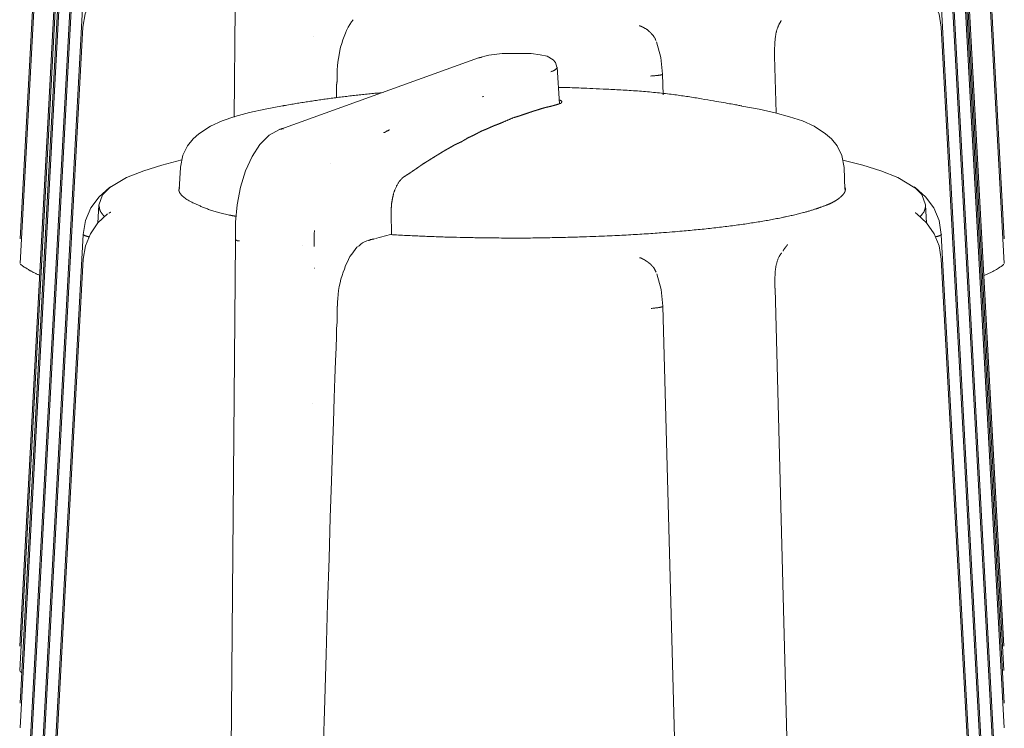
# Model space of a CAD drawing. Units: millimetres. Extents: x -400 to 1006, y -370 to 540.
# Drawn here: x 94 to 105, y -101 to -93 of the extents above; entities that cross this region are included whole.
import ezdxf

# ---------------------------------------------------------------- set-up
doc = ezdxf.new("R2010")
doc.units = ezdxf.units.MM
doc.header["$LTSCALE"] = 5
doc.layers.add('レイヤー 1', color=7, linetype='Continuous', lineweight=18)

msp = doc.modelspace()

# ---------------------------------------------------------------- linework, layer by layer
at = {"layer": 'レイヤー 1', "color": 7, "lineweight": 5}
for p, q in [((94.145, -95.625), (94.857, -82.44)), ((104.561, -82.44), (105.272, -95.625)), ((94.857, -82.722), (94.145, -95.904)), ((105.272, -95.905), (104.561, -82.724)), ((94.14, -100.231), (94.849, -87.046)), ((104.556, -87.046), (105.268, -100.231)), ((94.849, -87.326), (94.14, -100.508)), ((105.268, -100.508), (104.556, -87.326)), ((94.145, -100.879), (94.857, -87.695)), ((104.561, -87.694), (105.272, -100.879)), ((94.857, -87.976), (94.145, -101.157)), ((105.272, -101.157), (104.561, -87.976)), ((94.143, -103.504), (94.854, -90.325)), ((104.56, -90.324), (105.272, -103.502)), ((94.854, -90.602), (94.143, -103.789)), ((105.272, -103.788), (104.56, -90.602)), ((94.143, -106.132), (94.854, -92.947)), ((104.56, -92.947), (105.272, -106.132)), ((96.576, -93.013), (96.565, -94.247)), ((94.854, -93.229), (94.143, -106.414)), ((105.272, -106.416), (104.56, -93.231)), ((97.467, -93.331), (97.467, -93.331)), ((99.328, -93.579), (97.092, -94.385)), ((99.925, -93.528), (99.916, -93.528)), ((102.675, -93.559), (102.693, -94.201)), ((100.245, -94.096), (100.217, -93.683)), ((101.416, -93.996), (101.41, -93.761)), ((97.723, -94.028), (97.723, -93.945)), ((98.258, -93.968), (98.258, -93.968)), ((99.389, -94.014), (99.368, -94.018)), ((97.092, -94.383), (97.077, -94.388)), ((95.96, -94.818), (95.944, -95.068)), ((97.66, -94.77), (97.66, -94.77)), ((103.462, -94.818), (103.472, -95.068)), ((95.159, -95.046), (95.159, -95.046)), ((95.166, -95.035), (95.17, -95.035)), ((104.251, -95.035), (104.252, -95.035)), ((104.329, -95.217), (104.329, -95.217)), ((104.395, -95.443), (104.382, -95.243)), ((95.078, -95.35), (95.078, -95.35)), ((95.1, -95.375), (95.1, -95.375)), ((95.111, -95.367), (95.111, -95.367)), ((98.34, -95.334), (98.345, -95.577)), ((104.309, -95.367), (104.309, -95.367)), ((104.32, -95.375), (104.32, -95.375)), ((95.025, -95.453), (95.025, -95.453)), ((104.395, -95.453), (104.395, -95.453)), ((94.145, -108.758), (94.857, -95.577)), ((98.163, -95.622), (98.333, -95.577)), ((104.561, -95.577), (105.273, -108.758)), ((96.579, -95.642), (96.464, -109.204)), ((97.339, -95.703), (97.339, -95.703)), ((94.857, -95.854), (94.145, -109.041)), ((105.273, -109.041), (104.561, -95.854)), ((97.472, -95.955), (97.469, -95.955)), ((102.681, -96.187), (103.024, -109.204)), ((101.757, -109.209), (101.412, -96.388)), ((97.454, -97.489), (97.456, -97.489))]:
    msp.add_line(p, q, dxfattribs=at)
at = {"layer": 'レイヤー 1', "color": 7, "lineweight": 5, "flags": 128}
for points in [[(94.854, -93.229), (94.879, -93.081), (94.935, -92.942), (95.02, -92.818), (95.131, -92.713)], [(104.284, -92.714), (104.393, -92.82), (104.478, -92.944), (104.536, -93.083), (104.56, -93.231)], [(97.91, -93.146), (97.891, -93.17), (97.874, -93.2), (97.856, -93.229), (97.837, -93.267), (97.823, -93.297), (97.809, -93.335), (97.794, -93.375), (97.783, -93.414), (97.769, -93.455), (97.759, -93.496), (97.751, -93.542), (97.743, -93.584), (97.738, -93.625), (97.733, -93.669), (97.729, -93.713), (97.729, -93.758)], [(101.339, -93.396), (101.39, -93.574), (101.41, -93.761)], [(99.328, -93.579), (99.445, -93.549), (99.594, -93.53), (99.76, -93.527), (99.916, -93.53)], [(99.925, -93.528), (100.024, -93.544), (100.106, -93.559), (100.174, -93.6), (100.2, -93.632), (100.215, -93.683)], [(97.113, -94.121), (96.915, -94.159), (96.739, -94.196), (96.574, -94.242), (96.429, -94.289), (96.297, -94.351), (96.167, -94.437), (96.102, -94.492), (96.038, -94.572), (95.986, -94.68), (95.96, -94.816)], [(103.462, -94.818), (103.436, -94.682), (103.382, -94.572), (103.318, -94.492), (103.253, -94.437), (103.125, -94.351), (102.991, -94.289), (102.846, -94.244), (102.684, -94.198), (102.503, -94.159), (102.305, -94.123)], [(96.579, -95.637), (96.582, -95.438), (96.6, -95.239), (96.637, -95.041), (96.692, -94.854), (96.767, -94.692), (96.856, -94.556), (96.96, -94.451), (97.079, -94.388)], [(95.158, -95.046), (95.349, -94.932), (95.542, -94.854), (95.746, -94.791), (95.972, -94.733)], [(103.449, -94.735), (103.673, -94.791), (103.878, -94.854), (104.07, -94.932), (104.262, -95.047)], [(94.857, -95.577), (94.884, -95.418), (94.945, -95.275), (95.038, -95.149), (95.156, -95.046)], [(95.025, -95.443), (95.035, -95.243), (95.076, -95.127), (95.166, -95.037)], [(104.254, -95.035), (104.342, -95.125), (104.382, -95.241)], [(104.264, -95.046), (104.382, -95.149), (104.477, -95.275), (104.536, -95.418), (104.561, -95.577)], [(94.857, -95.854), (94.884, -95.705), (94.939, -95.569), (95.025, -95.443), (95.133, -95.343)], [(104.285, -95.343), (104.395, -95.443), (104.482, -95.569), (104.538, -95.705), (104.561, -95.854)], [(98.086, -95.642), (98.065, -95.649), (98.04, -95.657), (98.018, -95.671), (97.997, -95.684), (97.977, -95.703), (97.954, -95.72), (97.934, -95.747), (97.914, -95.771), (97.894, -95.798), (97.874, -95.826), (97.859, -95.859), (97.841, -95.893), (97.824, -95.927), (97.811, -95.967), (97.796, -96.001), (97.785, -96.041), (97.773, -96.08), (97.762, -96.121), (97.753, -96.165), (97.746, -96.21), (97.741, -96.255), (97.736, -96.3), (97.733, -96.342), (97.733, -96.388)], [(101.345, -96.021), (101.393, -96.198), (101.412, -96.388)], [(97.564, -101.657), (97.587, -100.964), (97.604, -100.326), (97.621, -99.752), (97.638, -99.239), (97.651, -98.777), (97.666, -98.367), (97.677, -98.007), (97.688, -97.696), (97.696, -97.428), (97.705, -97.202), (97.711, -97.008), (97.717, -96.853), (97.721, -96.729), (97.724, -96.638), (97.728, -96.568)]]:
    msp.add_lwpolyline(points, dxfattribs=at)
msp.add_lwpolyline([(105.042, -96.041), (105.072, -96.028, 0.031019), (105.184, -95.97), (105.208, -95.956, 0.035451), (105.266, -95.916), (105.268, -95.914)], format="xyb", dxfattribs=at)
at = {"layer": 'レイヤー 1', "color": 7, "lineweight": 5}
for points, knots in [([(102.675, -93.559), (102.675, -93.469), (102.684, -93.326), (102.715, -93.211), (102.752, -93.156)], [0, 0, 0, 0.308728, 0.617456, 1, 1, 1]), ([(101.264, -93.284), (101.242, -93.264), (101.218, -93.246), (101.208, -93.244), (101.189, -93.231), (101.173, -93.225), (101.159, -93.217), (101.146, -93.216)], [0, 0, 0, 0.11044, 0.220879, 0.331319, 0.441758, 0.552198, 1, 1, 1]), ([(101.264, -93.284), (101.277, -93.297), (101.299, -93.319), (101.31, -93.337), (101.317, -93.348), (101.322, -93.351), (101.328, -93.367), (101.332, -93.38)], [0, 0, 0, 0.045985, 0.09197, 0.137956, 0.183941, 0.229926, 1, 1, 1]), ([(99.36, -93.574), (99.348, -93.574), (99.332, -93.577), (99.328, -93.579), (99.328, -93.579)], [0, 0, 0, 0.491651, 0.983302, 1, 1, 1]), ([(100.147, -93.734), (100.182, -93.724), (100.213, -93.697), (100.218, -93.687), (100.217, -93.683), (100.217, -93.683), (100.217, -93.683)], [0, 0, 0, 0.325279, 0.650557, 0.975836, 0.975836, 1, 1, 1]), ([(101.274, -93.783), (101.324, -93.78), (101.385, -93.773), (101.404, -93.767), (101.411, -93.764), (101.411, -93.762), (101.411, -93.761), (101.41, -93.761)], [0, 0, 0, 0.243894, 0.487787, 0.731681, 0.975575, 0.975575, 1, 1, 1]), ([(102.305, -94.121), (102.286, -94.117), (101.408, -93.964), (100.406, -93.914), (100.255, -93.912), (100.235, -93.912)], [0, 0, 0, 0.317391, 0.634783, 0.952174, 1, 1, 1]), ([(98.229, -93.972), (97.667, -94.023), (97.133, -94.117), (97.122, -94.119), (97.112, -94.121)], [0, 0, 0, 0.980582, 0.980582, 1, 1, 1]), ([(100.217, -94.106), (100.226, -94.102), (100.236, -94.101), (100.247, -94.094), (100.26, -94.092), (100.26, -94.091), (100.266, -94.083), (100.271, -94.072), (100.271, -94.068), (100.249, -94.055), (100.248, -94.055)], [0, 0, 0, 0.124242, 0.248484, 0.372726, 0.496968, 0.62121, 0.745452, 0.869693, 0.993935, 1, 1, 1]), ([(98.34, -95.334), (98.34, -95.312), (98.34, -95.29), (98.342, -95.27), (98.344, -95.249), (98.344, -95.237), (98.345, -95.224), (98.347, -95.216), (98.349, -95.207), (98.359, -95.134), (98.401, -95.019), (98.43, -94.979), (98.452, -94.951), (98.479, -94.927), (98.515, -94.904), (98.552, -94.881), (98.587, -94.856), (98.623, -94.832), (98.66, -94.806), (98.696, -94.781), (98.733, -94.758), (98.769, -94.735), (98.805, -94.713), (98.841, -94.69), (98.878, -94.668), (98.915, -94.645), (98.952, -94.623), (98.988, -94.602), (99.024, -94.582), (99.06, -94.561), (99.098, -94.544), (99.137, -94.526), (99.173, -94.504), (99.208, -94.483), (99.245, -94.466), (99.281, -94.449), (99.317, -94.43), (99.353, -94.41), (99.389, -94.395), (99.426, -94.38), (99.462, -94.363), (99.499, -94.347), (99.535, -94.334), (99.57, -94.32), (99.643, -94.289), (99.716, -94.257), (99.753, -94.246), (99.79, -94.235), (99.826, -94.222), (99.863, -94.21), (99.897, -94.198), (99.932, -94.186), (99.967, -94.175), (100.003, -94.164), (100.038, -94.153), (100.074, -94.142), (100.11, -94.134), (100.145, -94.126), (100.181, -94.116), (100.217, -94.106)], [0, 0, 0, 0.012785, 0.012785, 0.024627, 0.024627, 0.032019, 0.032019, 0.037033, 0.037033, 0.079743, 0.122453, 0.122453, 0.153813, 0.153813, 0.19155, 0.19155, 0.229484, 0.229484, 0.268452, 0.268452, 0.306189, 0.306189, 0.342903, 0.342903, 0.381271, 0.381271, 0.418239, 0.418239, 0.454192, 0.454192, 0.491437, 0.491437, 0.527765, 0.527765, 0.563012, 0.563012, 0.598602, 0.598602, 0.633248, 0.633248, 0.668188, 0.668188, 0.701592, 0.701592, 0.771175, 0.771175, 0.804563, 0.804563, 0.838411, 0.838411, 0.870611, 0.870611, 0.902933, 0.902933, 0.93561, 0.93561, 0.967535, 0.967535, 1, 1, 1]), ([(97.108, -94.383), (97.1, -94.383), (97.086, -94.384), (97.079, -94.387), (97.077, -94.388)], [0, 0, 0, 0.327846, 0.655692, 1, 1, 1]), ([(97.122, -94.38), (97.115, -94.377), (97.1, -94.38), (97.092, -94.385)], [0, 0, 0, 0.496028, 1, 1, 1]), ([(98.321, -94.391), (98.313, -94.397), (98.303, -94.402), (98.29, -94.406), (98.28, -94.414), (98.278, -94.416), (98.267, -94.421), (98.256, -94.424)], [0, 0, 0, 0.070884, 0.141767, 0.212651, 0.283534, 0.354418, 1, 1, 1]), ([(95.948, -95.046), (95.946, -95.049), (95.936, -95.088), (95.992, -95.156), (96.101, -95.222), (96.357, -95.326), (96.556, -95.365), (96.57, -95.367), (96.584, -95.37)], [0, 0, 0, 0.197215, 0.394429, 0.591644, 0.788858, 0.986073, 0.986073, 1, 1, 1]), ([(98.333, -95.577), (98.543, -95.589), (98.919, -95.604), (99.297, -95.613), (99.861, -95.618), (100.418, -95.606), (100.778, -95.593), (101.042, -95.58), (101.296, -95.564), (101.544, -95.545), (101.704, -95.531), (101.859, -95.516), (102.009, -95.5), (102.153, -95.482), (102.293, -95.464), (102.426, -95.444), (102.553, -95.424), (102.673, -95.402), (102.787, -95.379), (102.868, -95.361), (102.943, -95.344), (103.016, -95.324), (103.082, -95.306), (103.146, -95.285), (103.185, -95.272), (103.213, -95.261), (103.245, -95.251), (103.288, -95.234), (103.316, -95.221), (103.342, -95.207), (103.367, -95.193), (103.389, -95.178), (103.41, -95.163), (103.428, -95.147), (103.439, -95.136), (103.45, -95.125), (103.459, -95.113), (103.466, -95.102), (103.472, -95.089), (103.475, -95.08), (103.477, -95.07), (103.477, -95.06), (103.475, -95.051), (103.473, -95.046), (103.472, -95.046)], [0, 0, 0, 0.022844, 0.045687, 0.068531, 0.091374, 0.114218, 0.137061, 0.159905, 0.182748, 0.205592, 0.228435, 0.251279, 0.274122, 0.296966, 0.319809, 0.342653, 0.365496, 0.38834, 0.411183, 0.434027, 0.45687, 0.479714, 0.502557, 0.525401, 0.548244, 0.548244, 0.573242, 0.598239, 0.623236, 0.648234, 0.673231, 0.698228, 0.723226, 0.748223, 0.77322, 0.798218, 0.823215, 0.848212, 0.87321, 0.898207, 0.948202, 0.973199, 0.998196, 1, 1, 1]), ([(95.097, -95.37), (95.086, -95.361), (95.071, -95.339), (95.061, -95.328), (95.044, -95.297), (95.04, -95.263), (95.036, -95.252), (95.035, -95.243)], [0, 0, 0, 0.110208, 0.220416, 0.330625, 0.440833, 0.551041, 1, 1, 1]), ([(104.382, -95.243), (104.384, -95.254), (104.38, -95.273), (104.378, -95.283), (104.372, -95.297), (104.369, -95.311), (104.364, -95.322), (104.349, -95.34), (104.334, -95.362), (104.324, -95.37)], [0, 0, 0, 0.125011, 0.250021, 0.375032, 0.500042, 0.625053, 0.750063, 0.875074, 1, 1, 1]), ([(95.17, -95.324), (95.161, -95.327), (95.15, -95.334), (95.148, -95.336)], [0, 0, 0, 0.749206, 1, 1, 1]), ([(104.285, -95.343), (104.279, -95.338), (104.269, -95.331), (104.265, -95.329), (104.264, -95.329)], [0, 0, 0, 0.474088, 0.948176, 1, 1, 1]), ([(94.857, -95.577), (94.859, -95.58), (94.89, -95.594), (94.919, -95.601), (94.92, -95.601), (94.921, -95.601)], [0, 0, 0, 0.49435, 0.988701, 0.988701, 1, 1, 1]), ([(97.472, -95.53), (97.47, -95.62), (97.47, -95.708), (97.47, -95.709), (97.47, -95.71)], [0, 0, 0, 0.988513, 0.988513, 1, 1, 1]), ([(98.086, -95.642), (98.097, -95.64), (98.109, -95.632), (98.12, -95.631), (98.131, -95.63), (98.142, -95.627), (98.153, -95.625)], [0, 0, 0, 0.055126, 0.110252, 0.165378, 0.220504, 1, 1, 1]), ([(104.497, -95.601), (104.529, -95.595), (104.559, -95.581), (104.562, -95.578), (104.562, -95.578), (104.562, -95.577), (104.561, -95.577)], [0, 0, 0, 0.324564, 0.649128, 0.973691, 0.973691, 1, 1, 1]), ([(96.579, -95.637), (96.591, -95.641), (96.603, -95.648), (96.604, -95.649), (96.615, -95.649), (96.626, -95.649)], [0, 0, 0, 0.076958, 0.153916, 0.153916, 1, 1, 1]), ([(102.823, -95.69), (102.817, -95.698), (102.799, -95.721), (102.78, -95.747), (102.772, -95.761), (102.771, -95.763)], [0, 0, 0, 0.318756, 0.637512, 0.956269, 1, 1, 1]), ([(101.269, -95.907), (101.26, -95.902), (101.237, -95.883), (101.22, -95.874), (101.209, -95.864), (101.185, -95.853), (101.163, -95.84), (101.15, -95.839)], [0, 0, 0, 0.166551, 0.333102, 0.499652, 0.666203, 0.832754, 1, 1, 1]), ([(94.148, -95.912), (94.177, -95.936), (94.281, -95.999), (94.364, -96.037), (94.366, -96.038)], [0, 0, 0, 0.493211, 0.986422, 1, 1, 1]), ([(101.269, -95.907), (101.278, -95.916), (101.288, -95.929), (101.31, -95.949), (101.328, -95.987), (101.336, -96.002)], [0, 0, 0, 0.271965, 0.54393, 0.815895, 1, 1, 1]), ([(97.728, -96.568), (97.728, -96.533), (97.729, -96.498), (97.729, -96.453), (97.731, -96.408), (97.731, -96.397), (97.731, -96.386)], [0, 0, 0, 0.383319, 0.383319, 0.878566, 0.878566, 1, 1, 1]), ([(101.279, -96.412), (101.33, -96.408), (101.391, -96.398), (101.408, -96.393), (101.413, -96.39), (101.412, -96.388), (101.412, -96.388), (101.412, -96.388)], [0, 0, 0, 0.243342, 0.486684, 0.730026, 0.973369, 0.973369, 1, 1, 1]), ([(94.143, -100.515), (94.151, -100.524), (94.162, -100.531), (94.164, -100.532), (94.164, -100.532)], [0, 0, 0, 0.489063, 0.978127, 1, 1, 1])]:
    msp.add_open_spline(points, degree=2, knots=knots, dxfattribs=at)
for points, weights, knots in [([(97.723, -93.946), (97.724, -93.933), (97.724, -93.919), (97.721, -93.884), (97.728, -93.851), (97.728, -93.805), (97.729, -93.759)], [1, 0.999129788202, 1, 1, 1, 1, 1], [0, 0, 0, 0.142871, 0.142871, 0.507568, 0.507568, 1, 1, 1]), ([(102.681, -96.187), (102.679, -96.169), (102.679, -96.15), (102.678, -96.077), (102.687, -95.933), (102.726, -95.819), (102.755, -95.785)], [1, 0.999096056988, 1, 1, 1, 1, 1], [0, 0, 0, 0.089683, 0.089683, 0.440401, 0.781822, 1, 1, 1])]:
    msp.add_rational_spline(points, weights, degree=2, knots=knots, dxfattribs=at)

doc.saveas('drawing.dxf')
